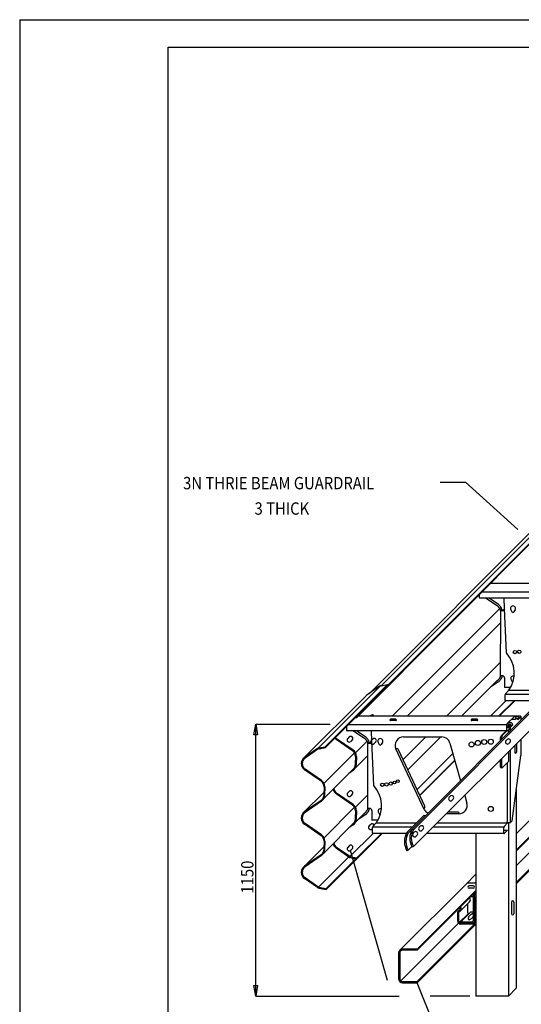
# Model space of a CAD drawing. Extents: x -3292 to -1142, y 322 to 3112.
# Drawn here: x -3292 to -2379, y 1320 to 3112 of the extents above; entities that cross this region are included whole.
import ezdxf
from ezdxf.enums import TextEntityAlignment as Align

# ---------------------------------------------------------------- set-up
doc = ezdxf.new("R2010")
doc.units = 0
doc.header["$LTSCALE"] = 25
doc.header["$MEASUREMENT"] = 0
doc.layers.add('UNO', color=7, linetype='CONTINUOUS')
doc.styles.add('ITALIC', font='ITALIC')

msp = doc.modelspace()

# ---------------------------------------------------------------- linework, layer by layer
at = {"layer": 'UNO', "color": 7, "linetype": 'Continuous'}
for p, q in [((-3292.15, 3112.45), (-1142.15, 3112.45)), ((-3292.15, 3112.45), (-3292.15, 322.446)), ((-1898.06, 2626.7), (-2697.21, 1825.78)), ((-1897.8, 2625.19), (-2679.42, 1841.79)), ((-1911.14, 2624.23), (-2633.44, 1900.16)), ((-1831.22, 2388.91), (-2584.96, 1631.84)), ((-1829.01, 2387.64), (-2575.43, 1637.73)), ((-2526.67, 2270.44), (-2480.47, 2270.44)), ((-2480.47, 2270.44), (-2385.72, 2184.3)), ((-2449.99, 2071.22), (-2164.3, 2071.22)), ((-2443.34, 2059.4), (-2422.57, 2045.25)), ((-2420.82, 2047.77), (-2437.9, 2059.4)), ((-2416.76, 2042.1), (-2614.39, 1844.47)), ((-2416.8, 1918.26), (-2416.76, 2034.14)), ((-2416.76, 2036.63), (-2415.68, 2037.71)), ((-2413.74, 2036.63), (-2416.76, 2036.63)), ((-2412.66, 2037.71), (-2415.68, 2037.71)), ((-2398.36, 2038.44), (-2396.15, 2034.62)), ((-2390.4, 2038.44), (-2392.61, 2034.62)), ((-2416.77, 2014.74), (-2587.05, 1844.47)), ((-2416.79, 1943.06), (-2515.38, 1844.47)), ((-2413.74, 1918.26), (-2416.8, 1918.26)), ((-2622.71, 1902.05), (-2697.21, 1827.55)), ((-2423.45, 1909.06), (-2488.04, 1844.47)), ((-2420.84, 1907.1), (-2435.18, 1897.33)), ((-2409.66, 1914.18), (-2409.66, 1896.86)), ((-2397.81, 1910.72), (-2395.6, 1906.89)), ((-2636.02, 1899.35), (-2749.02, 1786.37)), ((-2398.58, 1896.86), (-2409.66, 1896.86)), ((-2408.49, 1884.43), (-2333.53, 1884.43)), ((-2401.73, 1891.64), (-2326.35, 1891.64)), ((-2407.5, 1872.6), (-2435.23, 1844.87)), ((-2392.36, 1872.6), (-2420.5, 1844.47)), ((-2391.12, 1872.6), (-2419.26, 1844.47)), ((-2866.13, 1810.68), (-2862.62, 1830.15)), ((-2866.13, 1810.38), (-2862.62, 1829.85)), ((-2862.62, 1830.15), (-2859.12, 1810.68)), ((-2862.62, 1335.09), (-2862.62, 1829.85)), ((-2862.62, 1829.85), (-2727.09, 1829.85)), ((-2862.62, 1829.85), (-2859.12, 1810.38)), ((-2693.31, 1829.67), (-2405.85, 1829.67)), ((-2679.42, 1841.79), (-2681.2, 1841.79)), ((-2653.28, 1845.68), (-2654.5, 1844.47)), ((-2607.56, 1838.93), (-2617.28, 1838.93)), ((-2607.56, 1836.4), (-2617.28, 1836.4)), ((-2459.55, 1838.93), (-2469.28, 1838.93)), ((-2459.55, 1836.4), (-2469.28, 1836.4)), ((-2433.21, 1844.87), (-2446.41, 1844.87)), ((-2433.62, 1844.47), (-2433.21, 1844.87)), ((-2433.21, 1844.87), (-2433.21, 1844.47)), ((-2400.91, 1830.23), (-2405.55, 1830.23)), ((-2400.66, 1830.22), (-2403.27, 1827.6)), ((-2400.91, 1833.29), (-2402.69, 1833.29)), ((-2401.29, 1826.52), (-2398.43, 1829.39)), ((-2400.02, 1826.52), (-2397.77, 1828.77)), ((-2398.04, 1825.44), (-2394.39, 1829.09)), ((-2390.07, 1838.26), (-2397.72, 1838.26)), ((-2393.91, 1844.87), (-2394.32, 1844.47)), ((-2381.07, 1844.87), (-2393.91, 1844.87)), ((-2383.98, 1843.79), (-2390.13, 1843.79)), ((-2386.58, 1839.96), (-2383.62, 1842.92)), ((-2385.37, 1838.11), (-2380.35, 1843.13)), ((-2859.12, 1810.68), (-2866.13, 1810.68)), ((-2859.12, 1810.38), (-2866.13, 1810.38)), ((-2697.21, 1827.56), (-2735.93, 1788.83)), ((-2697.21, 1825.78), (-2735.67, 1787.32)), ((-2684.88, 1817.85), (-2664.11, 1803.7)), ((-2662.37, 1806.22), (-2679.44, 1817.85)), ((-2415.33, 1809.42), (-2406.9, 1817.85)), ((-2413.8, 1809.42), (-2405.37, 1817.85)), ((-2403.63, 1825.03), (-2406.31, 1825.03)), ((-2401.65, 1823.94), (-2406.31, 1823.94)), ((-2399.09, 1823.62), (-2406.31, 1823.62)), ((-2399.53, 1824.4), (-2399.53, 1823.62)), ((-2399.53, 1823.18), (-2399.53, 1817.11)), ((-2686.24, 1781.53), (-2716.35, 1802.36)), ((-2685.36, 1782.79), (-2715.48, 1803.62)), ((-2692.26, 1806.71), (-2695.14, 1803.82)), ((-2686.84, 1801.29), (-2689.73, 1798.41)), ((-2659.9, 1798.96), (-2681, 1777.86)), ((-2658.35, 1676.71), (-2658.31, 1792.59)), ((-2658.31, 1795.08), (-2657.22, 1796.16)), ((-2655.29, 1795.08), (-2658.31, 1795.08)), ((-2654.21, 1796.16), (-2657.22, 1796.16)), ((-2649.39, 1802.98), (-2652.28, 1800.09)), ((-2643.98, 1797.57), (-2646.87, 1794.68)), ((-2639.9, 1796.9), (-2637.69, 1793.07)), ((-2631.95, 1796.9), (-2634.16, 1793.07)), ((-2553, 1806.85), (-2594.35, 1765.5)), ((-2593.64, 1806.85), (-2523.75, 1806.85)), ((-2525.65, 1806.85), (-2585.65, 1746.85)), ((-2509.02, 1795.7), (-2489.65, 1727)), ((-2416.82, 1800.75), (-2416.82, 1805.81)), ((-2415.29, 1805.81), (-2415.29, 1802.29)), ((-2405.23, 1802.13), (-2407.04, 1800.33)), ((-2399.82, 1796.72), (-2401.62, 1794.92)), ((-2388.08, 1794.46), (-2388.08, 1778.75)), ((-2750.27, 1785.69), (-2773.62, 1769.54)), ((-2749.4, 1784.43), (-2772.75, 1768.28)), ((-2747.65, 1786.76), (-2735.94, 1788.83)), ((-2747.38, 1785.26), (-2735.67, 1787.32)), ((-2682.76, 1777.87), (-2738.26, 1722.38)), ((-2735.67, 1787.32), (-2735.94, 1788.83)), ((-2555.9, 1674.54), (-2607.52, 1785.22)), ((-2554.91, 1680.91), (-2602.66, 1783.31)), ((-2503.6, 1776.5), (-2568.99, 1711.11)), ((-2402.66, 1779.88), (-2402.66, 1761.87)), ((-2399.53, 1783.01), (-2399.53, 1650.43)), ((-2391.14, 1791.4), (-2391.14, 1778.75)), ((-2658.31, 1773.2), (-2681, 1750.52)), ((-2680.95, 1771.46), (-2680.95, 1764.19)), ((-2680.95, 1756.91), (-2680.95, 1764.19)), ((-2679.42, 1771.46), (-2679.42, 1764.19)), ((-2679.42, 1756.91), (-2679.42, 1764.19)), ((-2500.27, 1764.69), (-2564.18, 1700.79)), ((-2500, 1763.72), (-2563.78, 1699.94)), ((-2416.82, 1751.7), (-2416.82, 1765.72)), ((-2415.29, 1767.25), (-2415.29, 1751.7)), ((-2413.55, 1750.98), (-2402.66, 1761.87)), ((-2220.32, 1768.91), (-2388.36, 1600.87)), ((-2220.32, 1766.87), (-2388.36, 1598.83)), ((-2743.5, 1726.05), (-2773.62, 1746.88)), ((-2742.63, 1727.31), (-2772.75, 1748.14)), ((-2682.73, 1750.55), (-2738.26, 1695.03)), ((-2685.36, 1745.58), (-2692.96, 1740.33)), ((-2686.24, 1746.84), (-2686.92, 1746.37)), ((-2414.27, 1750.68), (-2415.8, 1750.68)), ((-2224.67, 1735.76), (-2388.36, 1572.08)), ((-2738.22, 1715.98), (-2738.22, 1708.71)), ((-2738.22, 1701.43), (-2738.22, 1708.71)), ((-2736.69, 1715.98), (-2736.69, 1708.71)), ((-2736.69, 1701.43), (-2736.69, 1708.71)), ((-2686.24, 1682.53), (-2716.35, 1703.35)), ((-2685.36, 1683.79), (-2715.48, 1704.61)), ((-2692.26, 1707.7), (-2695.14, 1704.81)), ((-2220.32, 1709.71), (-2388.36, 1541.67)), ((-2220.32, 1707.66), (-2388.35, 1539.63)), ((-2743.5, 1691.36), (-2773.62, 1670.54)), ((-2742.63, 1690.1), (-2772.75, 1669.28)), ((-2686.84, 1702.29), (-2689.73, 1699.4)), ((-2658.34, 1701.51), (-2681, 1678.85)), ((-2508.62, 1698.75), (-2510.43, 1696.94)), ((-2503.21, 1693.33), (-2505.01, 1691.53)), ((-2482.14, 1700.4), (-2478.2, 1686.41)), ((-2682.76, 1678.86), (-2738.26, 1623.37)), ((-2660.23, 1672.27), (-2681, 1651.51)), ((-2680.95, 1672.45), (-2680.95, 1665.18)), ((-2679.42, 1672.45), (-2679.42, 1665.18)), ((-2655.29, 1676.71), (-2658.35, 1676.71)), ((-2651.21, 1672.63), (-2651.21, 1655.32)), ((-2639.36, 1669.17), (-2637.15, 1665.34)), ((-2555.62, 1676.88), (-2556.61, 1675.89)), ((-2492.93, 1666.95), (-2515.59, 1666.95)), ((-2493.92, 1669.65), (-2512.89, 1669.65)), ((-2492.84, 1667.04), (-2492.93, 1666.95)), ((-2742.63, 1628.3), (-2772.75, 1649.13)), ((-2682.73, 1651.54), (-2738.26, 1596.03)), ((-2680.95, 1657.91), (-2680.95, 1665.18)), ((-2679.42, 1657.91), (-2679.42, 1665.18)), ((-2662.38, 1665.56), (-2676.72, 1655.78)), ((-2640.13, 1655.31), (-2651.21, 1655.32)), ((-2643.28, 1650.1), (-2570.04, 1650.1)), ((-2555.86, 1664.27), (-2587.4, 1632.74)), ((-2555.86, 1664.27), (-2553.65, 1662.99)), ((-2532.44, 1650.1), (-2404.19, 1650.1)), ((-2399.53, 1650.43), (-2405.14, 1650.43)), ((-2402.79, 1650.43), (-2402.79, 1335.09)), ((-2395.93, 1654.03), (-2399.53, 1650.43)), ((-2743.5, 1627.04), (-2773.62, 1647.87)), ((-2685.36, 1646.57), (-2692.95, 1641.32)), ((-2686.24, 1647.83), (-2686.92, 1647.36)), ((-2653.28, 1647.66), (-2656.17, 1644.78)), ((-2650.04, 1642.88), (-2577.25, 1642.88)), ((-2587.4, 1632.74), (-2585.19, 1631.46)), ((-2577.64, 1639.01), (-2575.43, 1637.73)), ((-2574.12, 1633.25), (-2575.92, 1631.44)), ((-2563.29, 1644.07), (-2565.1, 1642.27)), ((-2557.88, 1638.66), (-2559.68, 1636.86)), ((-2539.66, 1642.88), (-2410.95, 1642.88)), ((-2411.41, 1636.83), (-2404.2, 1636.83)), ((-2738.22, 1616.97), (-2738.22, 1609.7)), ((-2736.69, 1616.97), (-2736.69, 1609.7)), ((-2632.67, 1631.06), (-2734.43, 1529.31)), ((-2649.05, 1631.06), (-2691.26, 1588.85)), ((-2633.91, 1631.06), (-2678.41, 1586.56)), ((-2568.71, 1627.83), (-2570.51, 1626.03)), ((-2738.22, 1602.43), (-2738.22, 1609.7)), ((-2736.69, 1602.43), (-2736.69, 1609.7)), ((-2693, 1588.2), (-2716.35, 1604.34)), ((-2692.13, 1589.46), (-2715.48, 1605.6)), ((-2692.26, 1608.69), (-2695.14, 1605.8)), ((-2622.83, 1363.25), (-2690, 1600)), ((-2686.84, 1603.28), (-2689.73, 1600.39)), ((-2585.19, 1600.84), (-2587.4, 1599.56)), ((-2575.43, 1607.11), (-2577.64, 1605.83)), ((-2743.5, 1592.35), (-2773.62, 1571.53)), ((-2742.63, 1591.09), (-2772.75, 1570.27)), ((-2693.4, 1588.47), (-2748.52, 1533.37)), ((-2679.73, 1585.24), (-2734.16, 1530.81)), ((-2690.38, 1587.12), (-2678.67, 1585.05)), ((-2690.12, 1588.63), (-2678.41, 1586.56)), ((-2678.41, 1586.56), (-2678.67, 1585.05)), ((-2750.27, 1532.72), (-2773.62, 1548.86)), ((-2749.4, 1533.98), (-2772.75, 1550.12)), ((-2748.54, 1533.35), (-2734.16, 1530.81)), ((-2747.65, 1531.64), (-2734.43, 1529.31)), ((-2734.16, 1530.81), (-2734.43, 1529.31)), ((-2461.87, 1527.36), (-2568.66, 1420.57)), ((-2461.87, 1525.32), (-2568.66, 1418.52)), ((-2466.63, 1535.85), (-2474.29, 1535.85)), ((-2466.63, 1531.26), (-2474.29, 1531.26)), ((-2464.69, 1521.98), (-2461.87, 1524.81)), ((-2473.42, 1506.54), (-2489.66, 1490.3)), ((-2470.82, 1516.37), (-2468.77, 1516.37)), ((-2464.69, 1519.94), (-2467.24, 1519.94)), ((-2466.22, 1472.99), (-2466.22, 1513.82)), ((-2464.69, 1521.98), (-2465.2, 1521.98)), ((-2465.17, 1517.42), (-2461.87, 1520.72)), ((-2464.69, 1519.94), (-2461.87, 1522.77)), ((-2464.69, 1521.98), (-2464.69, 1519.94)), ((-2463.67, 1472.99), (-2463.67, 1513.82)), ((-2397.12, 1505.88), (-2397.12, 1484.95)), ((-2392.53, 1505.88), (-2392.53, 1484.95)), ((-2471.14, 1488.48), (-2489.19, 1470.44)), ((-2477.03, 1502.58), (-2477.03, 1487.48)), ((-2471.14, 1488.48), (-2466.22, 1488.48)), ((-2461.87, 1495.21), (-2463.67, 1493.4)), ((-2495.31, 1486.34), (-2495.31, 1471.97)), ((-2493.27, 1486.34), (-2493.27, 1471.97)), ((-2476.17, 1484.98), (-2492.08, 1469.08)), ((-2489.19, 1470.44), (-2468.77, 1470.44)), ((-2489.19, 1470.44), (-2489.19, 1467.88)), ((-2461.87, 1472.68), (-2465.17, 1469.38)), ((-2464.69, 1467.88), (-2461.87, 1470.71)), ((-2493.52, 1467.64), (-2598.58, 1362.57)), ((-2461.87, 1468.16), (-2568.66, 1361.37)), ((-2461.87, 1466.12), (-2568.66, 1359.32)), ((-2464.69, 1467.88), (-2489.19, 1467.88)), ((-2464.69, 1465.84), (-2489.19, 1465.84)), ((-2464.69, 1465.84), (-2461.87, 1468.67)), ((-2464.69, 1467.88), (-2464.69, 1465.84)), ((-2568.66, 1420.57), (-2595.28, 1420.57)), ((-2568.66, 1418.52), (-2595.28, 1418.52)), ((-2568.66, 1418.52), (-2568.66, 1420.57)), ((-2602.43, 1413.42), (-2602.43, 1366.47)), ((-2600.39, 1413.42), (-2600.39, 1366.47)), ((-2862.62, 1335.09), (-2866.13, 1354.56)), ((-2866.13, 1354.56), (-2859.12, 1354.56)), ((-2859.12, 1354.56), (-2862.62, 1335.09)), ((-2595.28, 1361.37), (-2568.66, 1361.37)), ((-2595.28, 1359.32), (-2568.66, 1359.32)), ((-2568.66, 1359.32), (-2568.66, 1361.37)), ((-2469.72, 1111.27), (-2568.66, 1359.32)), ((-2862.62, 1335.09), (-2601.2, 1335.09)), ((-2472.99, 1335.09), (-2545.1, 1335.09))]:
    msp.add_line(p, q, dxfattribs=at)
at = {"layer": 'UNO', "color": 1, "linetype": 'Continuous'}
for p, q in [((-3022.15, 482.446), (-3022.15, 3062.45)), ((-3022.15, 3062.45), (-1192.15, 3062.45)), ((-1937.65, 2605.82), (-2655.66, 1886.03)), ((-1831.22, 2351.32), (-2575.43, 1607.11)), ((-2149.54, 2086.01), (-2435.2, 2086.01)), ((-2455.66, 2065.55), (-2455.66, 2060.42)), ((-2163.74, 2059.4), (-2454.64, 2059.4)), ((-2409.7, 2040.74), (-2410.55, 2059.4)), ((-2406, 1959.72), (-2409.7, 2040.74)), ((-2634.42, 1899.98), (-2622.71, 1902.05)), ((-2622.44, 1900.54), (-2622.71, 1902.05)), ((-2637.04, 1898.91), (-2660.38, 1882.77)), ((-2408.95, 1882.31), (-2408.95, 1873.63)), ((-2401.73, 1891.64), (-2407.45, 1885.92)), ((-2662.29, 1881.18), (-2775.52, 1767.95)), ((-2345.3, 1872.6), (-2407.93, 1872.6)), ((-2391.09, 1844.47), (-2676.74, 1844.47)), ((-2404.81, 1831.17), (-2391.81, 1844.17)), ((-2390.07, 1843.45), (-2390.07, 1838.26)), ((-2380.05, 1843.85), (-2380.05, 1837.7)), ((-2697.21, 1825.78), (-2697.21, 1818.87)), ((-2405.29, 1817.85), (-2696.19, 1817.85)), ((-2651.25, 1799.19), (-2652.1, 1817.85)), ((-2406.31, 1827.56), (-2406.31, 1818.87)), ((-2404.57, 1818.15), (-2399.09, 1823.62)), ((-2402.66, 1820.05), (-2402.66, 1813.98)), ((-2647.54, 1718.17), (-2651.25, 1799.19)), ((-2220.32, 1798.49), (-2388.36, 1630.46)), ((-2380.05, 1802.49), (-2380.05, 1772.82)), ((-2404.2, 1653.16), (-2404.2, 1760.34)), ((-2395.93, 1654.03), (-2380.05, 1772.82)), ((-2738.22, 1706.25), (-2775.52, 1668.95)), ((-2388.36, 1710.68), (-2388.36, 1349.53)), ((-2643.28, 1650.1), (-2649, 1644.37)), ((-2404.19, 1650.1), (-2409.92, 1644.37)), ((-2650.5, 1639.62), (-2650.76, 1639.36)), ((-2650.5, 1640.76), (-2650.5, 1632.08)), ((-2411.41, 1640.76), (-2411.41, 1632.08)), ((-2409.67, 1631.36), (-2404.2, 1636.83)), ((-2589.08, 1631.06), (-2649.48, 1631.06)), ((-2410.39, 1631.06), (-2551.48, 1631.06)), ((-2461.87, 1631.06), (-2461.87, 1335.09)), ((-2738.22, 1607.24), (-2775.52, 1569.94)), ((-2578.53, 1607.49), (-2585.18, 1600.84)), ((-2461.87, 1556.94), (-2479.83, 1538.98)), ((-2479.83, 1538.98), (-2600.34, 1418.47)), ((-2461.87, 1540.77), (-2475.5, 1540.77)), ((-2402.79, 1335.09), (-2388.3, 1349.59)), ((-2402.79, 1335.09), (-2462.1, 1335.09))]:
    msp.add_line(p, q, dxfattribs=at)
at = {"layer": 'UNO', "color": 7, "linetype": 'Continuous'}
msp.add_lwpolyline([(-2466.22, 1483.65), (-2466.28, 1483.75), (-2466.35, 1483.84), (-2466.42, 1483.92), (-2466.5, 1484), (-2466.59, 1484.08), (-2466.68, 1484.14), (-2466.77, 1484.21), (-2466.87, 1484.26), (-2466.98, 1484.31), (-2467.09, 1484.36), (-2467.32, 1484.43), (-2467.57, 1484.48), (-2467.84, 1484.5), (-2468.13, 1484.5), (-2468.42, 1484.47), (-2468.73, 1484.42), (-2469.06, 1484.34), (-2469.73, 1484.12), (-2470.42, 1483.8), (-2471.13, 1483.4), (-2471.83, 1482.93), (-2472.52, 1482.38), (-2473.17, 1481.78), (-2473.78, 1481.13), (-2474.34, 1480.45), (-2474.84, 1479.75), (-2475.25, 1479.04), (-2475.58, 1478.34), (-2475.83, 1477.67), (-2475.91, 1477.34), (-2475.97, 1477.03), (-2476.01, 1476.72), (-2476.02, 1476.43), (-2476.01, 1476.16), (-2475.97, 1475.9), (-2475.91, 1475.66), (-2475.87, 1475.54), (-2475.83, 1475.43), (-2475.78, 1475.33), (-2475.72, 1475.23), (-2475.65, 1475.14), (-2475.58, 1475.05), (-2475.51, 1474.97), (-2475.43, 1474.89), (-2475.34, 1474.82), (-2475.25, 1474.75), (-2475.16, 1474.69), (-2475.05, 1474.63), (-2474.95, 1474.59), (-2474.84, 1474.54), (-2474.6, 1474.48), (-2474.34, 1474.43), (-2474.07, 1474.42), (-2473.78, 1474.42), (-2473.48, 1474.45), (-2473.17, 1474.51), (-2472.85, 1474.59), (-2472.18, 1474.82), (-2471.48, 1475.14), (-2470.77, 1475.55), (-2470.07, 1476.04), (-2469.39, 1476.59), (-2468.73, 1477.19), (-2468.13, 1477.85), (-2467.57, 1478.53), (-2467.09, 1479.23), (-2466.68, 1479.94), (-2466.42, 1480.46), (-2466.22, 1480.97)], dxfattribs=at)
for centre, radius in [((-2390.77, 1961.21), 3.062), ((-2383.02, 1961.94), 3.062), ((-2469.61, 1793.06), 4.593), ((-2458.19, 1795.85), 4.593), ((-2446.56, 1797.54), 4.593), ((-2434.82, 1798.11), 4.593), ((-2632.31, 1719.66), 3.062), ((-2624.57, 1720.39), 3.062), ((-2616.94, 1721.88), 3.062), ((-2610.14, 1723.87), 2.552), ((-2603.92, 1726.29), 2.552), ((-2434.82, 1675.61), 4.593)]:
    msp.add_circle(centre, radius, dxfattribs=at)
at = {"layer": 'UNO', "color": 1, "linetype": 'Continuous'}
for centre, radius, start, end in [((-2454.64, 2060.42), 1.021, 180, 270), ((-2447.64, 1922.94), 55.562, 325.718, 41.4512), ((-2633.26, 1893.45), 6.635, 100.014, 124.663), ((-2652.55, 1871.43), 13.78, 124.663, 135), ((-2403.85, 1882.31), 5.104, 135, 180), ((-2407.93, 1873.63), 1.021, 180, 270), ((-2401.21, 1827.56), 5.104, 135, 180), ((-2391.09, 1843.45), 1.021, 0, 135), ((-2696.19, 1818.87), 1.021, 180, 270), ((-2405.29, 1818.87), 1.021, 180, 314.998), ((-2689.19, 1681.39), 55.562, 325.718, 41.4512), ((-2404.19, 1651.63), 1.533, 90, 270), ((-2649.48, 1632.08), 1.021, 180, 270), ((-2645.39, 1640.76), 5.104, 135, 180), ((-2406.31, 1640.76), 5.104, 135, 180), ((-2410.39, 1632.08), 1.021, 180, 315), ((-2475.5, 1534.65), 6.124, 90, 135)]:
    msp.add_arc(centre, radius, start, end, dxfattribs=at)
at = {"layer": 'UNO', "color": 7, "linetype": 'Continuous'}
for centre, radius, start, end in [((-2430.29, 2034.14), 13.529, 359.98, 55.1964), ((-2430.29, 2034.15), 16.586, 35.3225, 55.1965), ((-2430.29, 2034.15), 16.586, 12.4034, 35.3225), ((-2394.38, 2040.74), 4.593, 330.001, 210), ((-2413.74, 2040.71), 4.083, 270, 353.976), ((-2412.66, 2041.79), 4.083, 270, 304.176), ((-2394.38, 2035.64), 2.041, 210, 330), ((-2430.33, 1920.71), 13.529, 300.615, 359.98), ((-2430.29, 1920.73), 16.586, 324.421, 351.433), ((-2413.74, 1914.18), 4.083, 359.999, 90), ((-2430.29, 1920.73), 16.586, 304.764, 324.421), ((-2393.84, 1913.02), 4.593, 71.21, 210.001), ((-2393.84, 1907.91), 2.041, 210.002, 244.807), ((-2650.58, 1842.97), 3.828, 22.9479, 135), ((-2617.28, 1837.67), 1.263, 90, 270), ((-2607.56, 1837.67), 1.263, 270, 90), ((-2469.28, 1837.67), 1.263, 90, 270), ((-2459.55, 1837.67), 1.263, 270, 90), ((-2446.41, 1839.77), 5.104, 90.0011, 113.072), ((-2400.91, 1826.15), 7.145, 24.2956, 90), ((-2400.91, 1826.15), 4.083, 39.9291, 90), ((-2391.88, 1835.17), 7.145, 24.2954, 75.2905), ((-2383.98, 1843.28), 0.51, 315.002, 90), ((-2381.07, 1843.85), 1.021, 314.999, 90), ((-2406.88, 1831.21), 5.104, 276.465, 315), ((-2404.9, 1830.13), 5.104, 270, 314.999), ((-2403.63, 1830.13), 5.104, 270, 315), ((-2401.65, 1829.05), 5.104, 270, 315), ((-2708.51, 1813.69), 13.78, 222.7, 235.337), ((-2708.51, 1813.69), 12.248, 222.413, 235.337), ((-2692.44, 1801.11), 3.828, 135, 315), ((-2689.55, 1804), 3.828, 315, 135), ((-2671.84, 1792.59), 13.529, 359.98, 55.1964), ((-2671.84, 1792.6), 16.586, 35.3225, 55.1965), ((-2671.84, 1792.6), 16.586, 12.4034, 35.3225), ((-2655.29, 1799.16), 4.083, 270, 353.976), ((-2654.21, 1800.25), 4.083, 270, 304.176), ((-2649.57, 1797.38), 3.828, 135, 315), ((-2646.69, 1800.27), 3.828, 315, 135), ((-2635.93, 1799.19), 4.593, 330.001, 210), ((-2635.93, 1794.09), 2.041, 210, 330), ((-2593.64, 1791.54), 15.31, 90, 205), ((-2523.75, 1791.54), 15.31, 15.7502, 90), ((-2411.72, 1805.81), 5.104, 135, 180), ((-2410.19, 1805.81), 5.104, 135, 180), ((-2404.33, 1797.62), 3.828, 135, 315), ((-2402.53, 1799.43), 3.828, 315, 135), ((-2746.5, 1780.23), 6.635, 100.014, 124.663), ((-2746.5, 1780.23), 5.104, 100.014, 124.663), ((-2693.2, 1771.46), 12.248, 0, 55.3367), ((-2693.2, 1771.46), 13.78, 0, 55.3367), ((-2605.89, 1781.8), 3.572, 25.0005, 116.421), ((-2389.61, 1778.75), 1.531, 180, 0), ((-2765.78, 1758.21), 13.78, 124.663, 180), ((-2765.78, 1758.21), 13.78, 180, 235.337), ((-2765.78, 1758.21), 12.248, 124.663, 180), ((-2765.78, 1758.21), 12.248, 180, 235.337), ((-2693.2, 1756.91), 12.248, 304.663, 0), ((-2693.2, 1756.91), 13.78, 304.663, 0), ((-2415.8, 1751.7), 1.021, 180, 270), ((-2414.27, 1751.7), 1.021, 180, 315), ((-2750.47, 1715.98), 12.248, 0, 55.3367), ((-2750.47, 1715.98), 13.78, 0, 55.3367), ((-2708.51, 1714.68), 13.78, 193.808, 235.337), ((-2708.51, 1714.68), 12.248, 189.363, 235.337), ((-2692.44, 1702.1), 3.828, 135, 315), ((-2689.55, 1704.99), 3.828, 315, 135), ((-2750.47, 1701.43), 12.248, 304.663, 0), ((-2750.47, 1701.43), 13.78, 304.663, 0), ((-2507.72, 1694.23), 3.828, 135, 315), ((-2505.91, 1696.04), 3.828, 315, 135), ((-2492.93, 1682.26), 15.31, 270, 15.7503), ((-2765.78, 1659.2), 13.78, 124.663, 180), ((-2765.78, 1659.2), 12.248, 124.663, 180), ((-2693.2, 1672.45), 12.248, 0, 55.3367), ((-2693.2, 1672.45), 13.78, 0, 55.3367), ((-2671.88, 1679.16), 13.529, 300.615, 359.98), ((-2671.84, 1679.18), 16.586, 304.764, 324.421), ((-2671.84, 1679.18), 16.586, 324.421, 351.433), ((-2655.29, 1672.63), 4.083, 359.999, 90), ((-2635.38, 1671.47), 4.593, 71.21, 210.001), ((-2542.68, 1682.26), 15.31, 210.279, 247.513), ((-2558.15, 1679.4), 3.572, 314.999, 25.0005), ((-2493.92, 1668.12), 1.531, 315, 90), ((-2765.78, 1659.2), 13.78, 180, 235.337), ((-2765.78, 1659.2), 12.248, 180, 235.337), ((-2693.2, 1657.91), 12.248, 304.663, 0), ((-2693.2, 1657.91), 13.78, 304.663, 0), ((-2635.38, 1666.36), 2.041, 210.002, 244.807), ((-2653.46, 1642.07), 3.828, 135, 320.774), ((-2650.58, 1644.96), 3.828, 21.4897, 135), ((-2558.67, 1616.15), 33.173, 150, 210), ((-2558.67, 1616.15), 30.621, 149.182, 210), ((-2548.91, 1622.42), 33.173, 150, 210), ((-2548.91, 1622.42), 30.621, 150, 210), ((-2573.22, 1628.74), 3.828, 135, 315), ((-2571.41, 1630.54), 3.828, 315, 135), ((-2562.39, 1639.56), 3.828, 135, 315), ((-2560.59, 1641.37), 3.828, 315, 135), ((-2750.47, 1616.97), 12.248, 0, 55.3367), ((-2750.47, 1616.97), 13.78, 0, 55.3367), ((-2708.51, 1615.68), 12.248, 189.364, 235.337), ((-2750.47, 1602.43), 12.248, 304.663, 0), ((-2750.47, 1602.43), 13.78, 304.663, 0), ((-2708.51, 1615.68), 13.78, 193.809, 235.337), ((-2692.44, 1603.1), 3.828, 135, 315), ((-2689.55, 1605.98), 3.828, 315, 135), ((-2689.23, 1593.66), 6.635, 235.337, 259.986), ((-2689.23, 1593.66), 5.104, 235.337, 259.986), ((-2765.78, 1560.19), 13.78, 124.663, 180), ((-2765.78, 1560.19), 13.78, 180, 235.337), ((-2765.78, 1560.19), 12.248, 124.663, 180), ((-2765.78, 1560.19), 12.248, 180, 235.337), ((-2746.5, 1538.17), 6.635, 235.337, 259.986), ((-2746.5, 1538.17), 5.104, 235.337, 259.986), ((-2474.29, 1533.56), 2.297, 90, 270), ((-2466.63, 1533.56), 2.297, 270, 90), ((-2477.03, 1510.15), 5.104, 315, 45.0031), ((-2468.77, 1513.82), 2.552, 0, 90), ((-2468.77, 1513.82), 5.104, 0, 84.5259), ((-2394.83, 1505.88), 2.297, 0, 180), ((-2490.21, 1486.34), 5.104, 112.024, 180), ((-2490.21, 1486.34), 3.062, 112.024, 180), ((-2493.27, 1493.91), 3.062, 292.024, 45.0072), ((-2493.27, 1493.91), 5.104, 292.024, 45.0043), ((-2473.97, 1502.58), 3.062, 172.96, 180), ((-2489.19, 1471.97), 6.124, 180, 270), ((-2489.19, 1471.97), 4.083, 180, 270), ((-2472.95, 1487.48), 4.083, 180, 233.056), ((-2468.77, 1472.99), 5.104, 270, 0), ((-2468.77, 1472.99), 2.552, 270, 0), ((-2394.83, 1484.95), 2.297, 180, 0), ((-2595.28, 1413.42), 7.145, 90, 180), ((-2595.28, 1413.42), 5.104, 90, 180), ((-2595.28, 1366.47), 7.145, 180, 270), ((-2595.28, 1366.47), 5.104, 180, 270)]:
    msp.add_arc(centre, radius, start, end, dxfattribs=at)

# ---------------------------------------------------------------- texts
at = {"layer": 'UNO', "color": 7, "linetype": 'Continuous', "style": 'ITALIC', "width": 0.88}
for s, p in [('3N THRIE BEAM GUARDRAIL', (-2994.75, 2257.56)), ('3 THICK', (-2864.75, 2211.3))]:
    msp.add_text(s, height=22.5, dxfattribs=at).set_placement(p)
msp.add_text('1150', height=22.5, rotation=90, dxfattribs=at).set_placement((-2877.87, 1551.6), align=Align.MIDDLE_CENTER)

doc.saveas('drawing.dxf')
